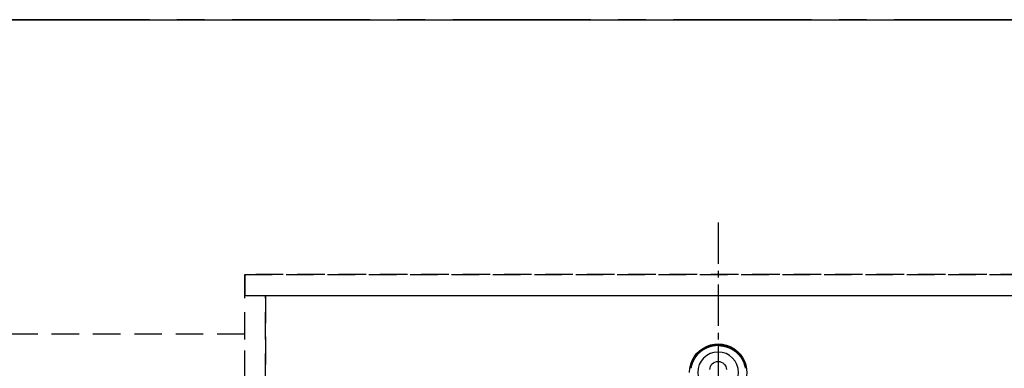
# Model space of a CAD drawing. Extents: x 27948 to 54421, y -25 to 8845.
# Drawn here: x 29985 to 30878, y 6944 to 7260 of the extents above; entities that cross this region are included whole.
import ezdxf

# ---------------------------------------------------------------- set-up
doc = ezdxf.new("R2010")
doc.units = 0
doc.header["$LTSCALE"] = 50
doc.header["$MEASUREMENT"] = 0
for name, pattern in [('CENTER', [2, 1.25, -0.25, 0.25, -0.25]), ('CENTER2', [1.125, 0.75, -0.125, 0.125, -0.125]), ('DASHED', [0.75, 0.5, -0.25]), ('HIDDEN', [0.375, 0.25, -0.125]), ('HIDDENX2', [0.75, 0.5, -0.25])]:
    doc.linetypes.add(name, pattern=pattern)
doc.layers.get('DEFPOINTS').update_dxf_attribs({"color": 146, "linetype": 'CONTINUOUS'})
for name, color, linetype in [('111-壁仕上', 3, 'CONTINUOUS'), ('121-キャビネット（中）', 253, 'HIDDEN'), ('126-甲板', 2, 'CONTINUOUS'), ('150-機器', 8, 'CONTINUOUS')]:
    doc.layers.add(name, color=color, linetype=linetype)

# ---------------------------------------------------------------- blocks, each defined once
blk = doc.blocks.new('F402_H')
at = {"layer": '150-機器', "color": 161, "linetype": 'CENTER2'}
blk.add_line((0, 136.03), (0, -355.42), dxfattribs=at)
at = {"layer": '150-機器', "color": 13, "linetype": 'Continuous'}
for points in [[(0, 24.43), (-0.32, 24.42), (-0.64, 24.42), (-0.96, 24.41), (-1.28, 24.39), (-1.55, 24.38), (-1.83, 24.36), (-2.11, 24.34), (-2.38, 24.31), (-2.63, 24.29), (-2.89, 24.26), (-3.14, 24.23), (-3.39, 24.2), (-3.66, 24.16), (-3.92, 24.12), (-4.18, 24.08), (-4.44, 24.04), (-4.76, 23.98), (-5.08, 23.91), (-5.39, 23.85), (-5.71, 23.78), (-5.94, 23.72), (-6.18, 23.66), (-6.42, 23.6), (-6.65, 23.54), (-6.95, 23.46), (-7.25, 23.37), (-7.55, 23.28), (-7.84, 23.18), (-8.07, 23.11), (-8.3, 23.03), (-8.53, 22.95), (-8.76, 22.87), (-9.07, 22.75), (-9.38, 22.63), (-9.69, 22.5), (-9.99, 22.38), (-10.29, 22.24), (-10.59, 22.11), (-10.89, 21.97), (-11.19, 21.83), (-11.51, 21.67), (-11.82, 21.51), (-12.13, 21.34), (-12.44, 21.17), (-12.67, 21.04), (-12.89, 20.91), (-13.12, 20.77), (-13.34, 20.64), (-13.59, 20.48), (-13.83, 20.33), (-14.06, 20.17), (-14.3, 20.01), (-14.5, 19.88), (-14.7, 19.74), (-14.89, 19.6), (-15.09, 19.46), (-15.28, 19.31), (-15.48, 19.16), (-15.67, 19.02), (-15.86, 18.86), (-16.1, 18.67), (-16.34, 18.47), (-16.58, 18.27), (-16.81, 18.06), (-16.96, 17.93), (-17.1, 17.8), (-17.25, 17.66), (-17.39, 17.52), (-17.52, 17.4), (-17.65, 17.28), (-17.77, 17.16), (-17.9, 17.03), (-18, 16.92), (-18.11, 16.81), (-18.22, 16.7), (-18.32, 16.59), (-18.43, 16.48), (-18.53, 16.36), (-18.63, 16.25), (-18.74, 16.14), (-18.84, 16.02), (-18.94, 15.91), (-19.04, 15.79), (-19.14, 15.68), (-19.24, 15.56), (-19.33, 15.44), (-19.43, 15.32), (-19.53, 15.21), (-19.62, 15.09), (-19.72, 14.97), (-19.81, 14.85), (-19.9, 14.73), (-19.98, 14.62), (-20.06, 14.52), (-20.14, 14.41), (-20.22, 14.31), (-20.28, 14.22), (-20.34, 14.14), (-20.4, 14.06), (-20.46, 13.97), (-20.57, 13.81), (-20.69, 13.64), (-20.8, 13.47), (-20.91, 13.31), (-20.96, 13.24), (-21.01, 13.16), (-21.05, 13.09), (-21.1, 13.02), (-21.16, 12.92), (-21.22, 12.83), (-21.27, 12.74), (-21.33, 12.65), (-21.39, 12.56), (-21.44, 12.46), (-21.5, 12.37), (-21.55, 12.28), (-21.61, 12.18), (-21.66, 12.09), (-21.72, 12), (-21.77, 11.9), (-21.82, 11.81), (-21.88, 11.71), (-21.93, 11.62), (-21.98, 11.52), (-22.03, 11.43), (-22.08, 11.33), (-22.13, 11.23), (-22.18, 11.14), (-22.22, 11.06), (-22.26, 10.98), (-22.3, 10.91), (-22.34, 10.83), (-22.41, 10.69), (-22.48, 10.56), (-22.54, 10.42), (-22.61, 10.28), (-22.66, 10.17), (-22.72, 10.05), (-22.77, 9.93), (-22.83, 9.81), (-22.88, 9.69), (-22.93, 9.57), (-22.98, 9.45), (-23.03, 9.34), (-23.08, 9.24), (-23.12, 9.13), (-23.16, 9.03), (-23.2, 8.93), (-23.23, 8.85), (-23.26, 8.77), (-23.29, 8.69), (-23.33, 8.61), (-23.35, 8.55), (-23.37, 8.49), (-23.4, 8.43), (-23.42, 8.37), (-23.46, 8.25), (-23.51, 8.12), (-23.55, 8), (-23.6, 7.88), (-23.63, 7.8), (-23.65, 7.71), (-23.68, 7.63), (-23.71, 7.55), (-23.75, 7.43), (-23.79, 7.3), (-23.83, 7.18), (-23.87, 7.05), (-23.91, 6.93), (-23.95, 6.81), (-23.99, 6.68), (-24.02, 6.56), (-24.05, 6.47), (-24.07, 6.39), (-24.09, 6.3), (-24.12, 6.22), (-24.16, 6.05), (-24.21, 5.88), (-24.25, 5.72), (-24.29, 5.55), (-24.32, 5.44), (-24.35, 5.34), (-24.37, 5.23), (-24.4, 5.12), (-24.42, 5.02), (-24.44, 4.91), (-24.47, 4.8), (-24.49, 4.7), (-24.51, 4.61), (-24.53, 4.53), (-24.54, 4.44), (-24.56, 4.36), (-24.57, 4.31), (-24.58, 4.27), (-24.59, 4.23), (-24.59, 4.18), (-24.6, 4.14), (-24.61, 4.1), (-24.62, 4.06), (-24.63, 4.01), (-24.64, 3.93), (-24.66, 3.84), (-24.67, 3.76)], [(0, 24.43), (0.32, 24.42), (0.64, 24.42), (0.97, 24.41), (1.29, 24.39), (1.56, 24.38), (1.84, 24.36), (2.11, 24.34), (2.39, 24.31), (2.64, 24.29), (2.9, 24.26), (3.15, 24.23), (3.4, 24.2), (3.66, 24.16), (3.93, 24.12), (4.19, 24.08), (4.45, 24.04), (4.77, 23.98), (5.08, 23.91), (5.4, 23.85), (5.71, 23.78), (5.95, 23.72), (6.19, 23.66), (6.42, 23.6), (6.66, 23.54), (6.96, 23.46), (7.26, 23.37), (7.55, 23.28), (7.85, 23.18), (8.08, 23.11), (8.31, 23.03), (8.54, 22.95), (8.77, 22.87), (9.08, 22.75), (9.39, 22.63), (9.69, 22.5), (10, 22.38), (10.3, 22.24), (10.6, 22.11), (10.9, 21.97), (11.2, 21.83), (11.51, 21.67), (11.83, 21.51), (12.14, 21.34), (12.44, 21.17), (12.67, 21.04), (12.9, 20.91), (13.13, 20.77), (13.35, 20.64), (13.59, 20.48), (13.83, 20.33), (14.07, 20.17), (14.31, 20.01), (14.51, 19.88), (14.71, 19.74), (14.9, 19.6), (15.1, 19.46), (15.29, 19.31), (15.49, 19.16), (15.68, 19.02), (15.87, 18.86), (16.11, 18.67), (16.35, 18.47), (16.58, 18.27), (16.82, 18.06), (16.96, 17.93), (17.11, 17.8), (17.26, 17.66), (17.4, 17.52), (17.53, 17.4), (17.65, 17.28), (17.78, 17.16), (17.9, 17.03), (18.01, 16.92), (18.12, 16.81), (18.22, 16.7), (18.33, 16.59), (18.43, 16.48), (18.54, 16.36), (18.64, 16.25), (18.74, 16.14), (18.85, 16.02), (18.95, 15.91), (19.05, 15.79), (19.15, 15.68), (19.24, 15.56), (19.34, 15.44), (19.44, 15.32), (19.53, 15.21), (19.63, 15.09), (19.72, 14.97), (19.82, 14.85), (19.91, 14.73), (19.99, 14.62), (20.07, 14.52), (20.15, 14.41), (20.22, 14.31), (20.29, 14.22), (20.35, 14.14), (20.41, 14.06), (20.47, 13.97), (20.58, 13.81), (20.69, 13.64), (20.81, 13.47), (20.92, 13.31), (20.97, 13.24), (21.01, 13.16), (21.06, 13.09), (21.11, 13.02), (21.17, 12.92), (21.22, 12.83), (21.28, 12.74), (21.34, 12.65), (21.39, 12.56), (21.45, 12.46), (21.51, 12.37), (21.56, 12.28), (21.62, 12.18), (21.67, 12.09), (21.72, 12), (21.78, 11.9), (21.83, 11.81), (21.88, 11.71), (21.94, 11.62), (21.99, 11.52), (22.04, 11.43), (22.09, 11.33), (22.14, 11.23), (22.19, 11.14), (22.23, 11.06), (22.27, 10.98), (22.31, 10.91), (22.35, 10.83), (22.42, 10.69), (22.48, 10.56), (22.55, 10.42), (22.62, 10.28), (22.67, 10.17), (22.73, 10.05), (22.78, 9.93), (22.83, 9.81), (22.89, 9.69), (22.94, 9.57), (22.99, 9.45), (23.04, 9.34), (23.08, 9.24), (23.12, 9.13), (23.16, 9.03), (23.21, 8.93), (23.24, 8.85), (23.27, 8.77), (23.3, 8.69), (23.33, 8.61), (23.36, 8.55), (23.38, 8.49), (23.4, 8.43), (23.43, 8.37), (23.47, 8.25), (23.52, 8.12), (23.56, 8), (23.6, 7.88), (23.63, 7.8), (23.66, 7.71), (23.69, 7.63), (23.72, 7.55), (23.76, 7.43), (23.8, 7.3), (23.84, 7.18), (23.88, 7.05), (23.92, 6.93), (23.96, 6.81), (23.99, 6.68), (24.03, 6.56), (24.05, 6.47), (24.08, 6.39), (24.1, 6.3), (24.13, 6.22), (24.17, 6.05), (24.22, 5.88), (24.26, 5.72), (24.3, 5.55), (24.33, 5.44), (24.35, 5.34), (24.38, 5.23), (24.4, 5.12), (24.43, 5.02), (24.45, 4.91), (24.47, 4.8), (24.5, 4.7), (24.52, 4.61), (24.53, 4.53), (24.55, 4.44), (24.57, 4.36), (24.58, 4.31), (24.58, 4.27), (24.59, 4.23), (24.6, 4.18), (24.61, 4.14), (24.62, 4.1), (24.63, 4.06), (24.63, 4.01), (24.65, 3.93), (24.66, 3.84), (24.68, 3.76)], [(24.35, 5.71), (24.34, 5.72), (24.34, 5.72), (24.34, 5.72), (24.34, 5.73), (24.34, 5.73), (24.34, 5.73), (24.34, 5.74), (24.34, 5.74), (24.34, 5.75), (24.34, 5.75), (24.34, 5.75), (24.34, 5.76), (24.33, 5.76), (24.33, 5.76), (24.33, 5.77), (24.33, 5.77), (24.33, 5.77), (24.33, 5.78), (24.33, 5.78), (24.33, 5.79), (24.33, 5.79), (24.33, 5.79), (24.33, 5.8), (24.32, 5.8), (24.32, 5.8), (24.32, 5.81), (24.32, 5.81), (24.32, 5.81), (24.32, 5.82), (24.32, 5.82), (24.32, 5.83), (24.32, 5.83), (24.32, 5.83), (24.32, 5.84), (24.32, 5.84), (24.31, 5.84), (24.31, 5.85), (24.31, 5.85), (24.31, 5.85), (24.31, 5.86), (24.31, 5.86), (24.31, 5.87), (24.31, 5.87), (24.31, 5.87), (24.31, 5.88), (24.31, 5.88), (24.3, 5.88), (24.3, 5.89), (24.3, 5.89), (24.3, 5.89), (24.3, 5.9), (24.3, 5.9), (24.3, 5.91), (24.3, 5.91), (24.3, 5.91), (24.3, 5.92), (24.3, 5.92), (24.3, 5.92), (24.29, 5.93), (24.29, 5.93), (24.29, 5.93), (24.29, 5.94), (24.29, 5.94), (24.29, 5.95), (24.29, 5.95), (24.29, 5.95), (24.29, 5.96), (24.29, 5.96), (24.29, 5.96), (24.28, 5.97), (24.28, 5.97), (24.28, 5.97), (24.28, 5.98), (24.28, 5.98), (24.28, 5.99), (24.28, 5.99), (24.28, 5.99), (24.28, 6), (24.28, 6), (24.28, 6), (24.27, 6.01), (24.27, 6.01), (24.27, 6.01), (24.27, 6.02), (24.27, 6.02), (24.27, 6.02), (24.27, 6.03), (24.27, 6.03), (24.27, 6.04), (24.27, 6.04), (24.27, 6.04), (24.26, 6.05), (24.26, 6.05), (24.26, 6.05), (24.26, 6.06), (24.26, 6.06), (24.26, 6.06), (24.26, 6.07), (24.26, 6.07), (24.26, 6.08), (24.26, 6.08), (24.26, 6.08), (24.26, 6.09), (24.25, 6.09), (24.25, 6.09), (24.25, 6.1), (24.25, 6.1), (24.25, 6.1), (24.25, 6.11), (24.25, 6.11), (24.25, 6.12), (24.25, 6.12), (24.25, 6.12), (24.25, 6.13), (24.24, 6.13), (24.24, 6.13), (24.24, 6.14), (24.24, 6.14), (24.24, 6.14), (24.24, 6.15), (24.24, 6.15), (24.24, 6.16), (24.24, 6.16), (24.24, 6.16), (24.24, 6.17), (24.23, 6.17), (24.23, 6.17), (24.23, 6.18), (24.23, 6.18), (24.23, 6.18), (24.23, 6.19), (24.23, 6.19), (24.23, 6.2), (24.23, 6.2), (24.23, 6.2), (24.23, 6.21), (24.22, 6.21), (24.22, 6.21), (24.22, 6.22), (24.22, 6.22), (24.22, 6.22), (24.22, 6.23), (24.22, 6.23), (24.22, 6.24), (24.22, 6.24), (24.22, 6.24), (24.22, 6.25), (24.21, 6.25), (24.21, 6.25), (24.21, 6.26), (24.21, 6.26), (24.21, 6.26), (24.21, 6.27), (24.21, 6.27), (24.21, 6.28), (24.21, 6.28), (24.21, 6.28), (24.2, 6.29), (24.2, 6.29), (24.2, 6.29), (24.2, 6.3), (24.2, 6.3), (24.2, 6.3), (24.2, 6.31), (24.2, 6.31), (24.2, 6.32), (24.2, 6.32), (24.2, 6.32), (24.19, 6.33), (24.19, 6.33), (24.19, 6.33), (24.19, 6.34), (24.19, 6.34), (24.19, 6.34), (24.19, 6.35), (24.19, 6.35), (24.19, 6.36), (24.19, 6.36), (24.19, 6.36), (24.18, 6.37), (24.18, 6.37), (24.18, 6.37), (24.18, 6.38), (24.18, 6.38), (24.18, 6.38), (24.18, 6.39), (24.18, 6.39), (24.18, 6.39), (24.18, 6.4), (24.17, 6.4), (24.17, 6.4), (24.17, 6.41), (24.17, 6.41), (24.17, 6.42), (24.17, 6.42), (24.17, 6.42), (24.17, 6.43), (24.17, 6.43), (24.17, 6.43), (24.17, 6.44), (24.16, 6.44), (24.16, 6.44), (24.16, 6.45), (24.16, 6.45), (24.16, 6.46), (24.16, 6.46), (24.16, 6.46), (24.16, 6.47), (24.16, 6.47), (24.16, 6.47), (24.15, 6.48), (24.15, 6.48), (24.15, 6.48), (24.15, 6.49), (24.15, 6.49), (24.15, 6.5), (24.15, 6.5), (24.15, 6.5), (24.15, 6.51), (24.15, 6.51), (24.14, 6.51), (24.14, 6.52), (24.14, 6.52), (24.14, 6.52), (24.14, 6.53), (24.14, 6.53), (24.14, 6.54), (24.14, 6.54), (24.14, 6.54), (24.14, 6.55), (24.13, 6.55), (24.13, 6.55), (24.13, 6.56), (24.13, 6.56), (24.13, 6.56), (24.13, 6.57), (24.13, 6.57), (24.13, 6.58), (24.13, 6.58), (24.13, 6.58), (24.13, 6.59), (24.12, 6.59), (24.12, 6.59), (24.12, 6.6), (24.12, 6.6), (24.12, 6.6), (24.12, 6.61), (24.12, 6.61), (24.12, 6.62), (24.12, 6.62), (24.12, 6.62), (24.11, 6.63), (24.11, 6.63), (24.11, 6.63), (24.11, 6.64), (24.11, 6.64), (24.11, 6.64), (24.11, 6.65), (24.11, 6.65), (24.11, 6.66), (24.11, 6.66), (24.1, 6.66), (24.1, 6.67), (24.1, 6.67), (24.1, 6.67), (24.1, 6.68), (24.1, 6.68), (24.1, 6.68), (24.1, 6.69), (24.1, 6.69), (24.1, 6.7), (24.09, 6.7), (24.09, 6.7), (24.09, 6.71), (24.09, 6.71), (24.09, 6.71), (24.09, 6.72), (24.09, 6.72), (24.09, 6.72), (24.09, 6.73), (24.09, 6.73), (24.08, 6.74), (24.08, 6.74), (24.08, 6.74), (24.08, 6.75), (24.08, 6.75), (24.08, 6.75), (24.08, 6.76), (24.08, 6.76), (24.08, 6.76), (24.07, 6.77), (24.07, 6.77), (24.07, 6.77), (24.07, 6.78), (24.07, 6.78), (24.07, 6.78), (24.07, 6.79), (24.07, 6.79), (24.07, 6.8), (24.07, 6.8), (24.06, 6.8), (24.06, 6.81), (24.06, 6.81), (24.06, 6.81), (24.06, 6.82), (24.06, 6.82), (24.06, 6.82), (24.06, 6.83), (24.06, 6.83), (24.06, 6.84), (24.05, 6.84), (24.05, 6.84), (24.05, 6.85), (24.05, 6.85), (24.05, 6.85), (24.05, 6.86), (24.05, 6.86), (24.05, 6.86), (24.05, 6.87), (24.05, 6.87), (24.04, 6.88), (24.04, 6.88), (24.04, 6.88), (24.04, 6.89), (24.04, 6.89), (24.04, 6.89), (24.04, 6.9), (24.04, 6.9), (24.04, 6.9), (24.04, 6.91), (24.03, 6.91), (24.03, 6.92), (24.03, 6.92), (24.03, 6.92), (24.03, 6.93), (24.03, 6.93), (24.03, 6.93), (24.03, 6.94), (24.03, 6.94), (24.02, 6.94), (24.02, 6.95), (24.02, 6.95), (24.02, 6.95), (24.02, 6.96), (24.02, 6.96), (24.02, 6.97), (24.02, 6.97), (24.02, 6.97), (24.02, 6.98), (24.01, 6.98), (24.01, 6.98), (24.01, 6.99), (24.01, 6.99), (24.01, 6.99), (24.01, 7), (24.01, 7), (24.01, 7.01), (24.01, 7.01), (24, 7.01), (24, 7.02), (24, 7.02), (24, 7.02), (24, 7.03), (24, 7.03), (24, 7.03), (24, 7.04), (24, 7.04), (24, 7.05), (23.99, 7.05), (23.99, 7.05), (23.99, 7.06), (23.99, 7.06), (23.99, 7.06), (23.99, 7.07), (23.99, 7.07), (23.99, 7.07), (23.99, 7.08), (23.98, 7.08), (23.98, 7.08), (23.98, 7.09), (23.98, 7.09), (23.98, 7.1), (23.98, 7.1), (23.98, 7.1), (23.98, 7.11), (23.98, 7.11), (23.98, 7.11), (23.97, 7.12), (23.97, 7.12), (23.97, 7.12), (23.97, 7.13), (23.97, 7.13), (23.97, 7.14), (23.97, 7.14), (23.97, 7.14), (23.97, 7.15), (23.96, 7.15), (23.96, 7.15), (23.96, 7.16), (23.96, 7.16), (23.96, 7.16), (23.96, 7.17), (23.96, 7.17), (23.96, 7.17), (23.96, 7.18), (23.95, 7.18), (23.95, 7.18), (23.95, 7.19), (23.95, 7.19), (23.95, 7.2), (23.95, 7.2), (23.95, 7.2), (23.95, 7.21), (23.95, 7.21), (23.94, 7.21), (23.94, 7.22), (23.94, 7.22), (23.94, 7.22), (23.94, 7.23), (23.94, 7.23), (23.94, 7.24), (23.94, 7.24), (23.94, 7.24), (23.94, 7.25), (23.93, 7.25), (23.93, 7.25), (23.93, 7.26), (23.93, 7.26), (23.93, 7.26), (23.93, 7.27), (23.93, 7.27), (23.93, 7.27), (23.93, 7.28), (23.92, 7.28), (23.92, 7.29), (23.92, 7.29), (23.92, 7.29), (23.92, 7.3), (23.92, 7.3), (23.92, 7.3), (23.92, 7.31), (23.92, 7.31), (23.91, 7.31), (23.91, 7.32), (23.91, 7.32), (23.91, 7.33), (23.91, 7.33), (23.91, 7.33), (23.91, 7.34), (23.91, 7.34), (23.91, 7.34), (23.9, 7.35), (23.9, 7.35), (23.9, 7.35), (23.9, 7.36), (23.9, 7.36), (23.9, 7.37), (23.9, 7.37), (23.9, 7.37), (23.9, 7.38), (23.89, 7.38), (23.89, 7.38), (23.89, 7.39), (23.89, 7.39), (23.89, 7.39), (23.89, 7.4), (23.89, 7.4), (23.89, 7.4), (23.89, 7.41), (23.88, 7.41), (23.88, 7.42), (23.88, 7.42), (23.88, 7.42), (23.88, 7.43), (23.88, 7.43), (23.88, 7.43), (23.88, 7.44), (23.88, 7.44), (23.88, 7.44), (23.87, 7.45), (23.87, 7.45), (23.87, 7.45), (23.87, 7.46), (23.87, 7.46), (23.87, 7.47), (23.87, 7.47), (23.87, 7.47), (23.87, 7.48), (23.86, 7.48), (23.86, 7.48), (23.86, 7.49), (23.86, 7.49), (23.86, 7.49), (23.86, 7.5), (23.86, 7.5), (23.86, 7.51), (23.86, 7.51), (23.85, 7.51), (23.85, 7.52), (23.85, 7.52), (23.85, 7.52), (23.85, 7.53), (23.85, 7.53), (23.85, 7.53), (23.85, 7.53), (23.85, 7.54), (23.85, 7.54), (23.84, 7.54), (23.84, 7.54), (23.84, 7.55), (23.84, 7.56)]]:
    blk.add_lwpolyline(points, dxfattribs=at)
for centre, radius, start, end in [((0, 0), 25.93, 0, 197.72438), ((0, -0.06), 25.02, 13.32289, 166.67711), ((0.01, -0.06), 25.02, 13.32289, 166.67711), ((0, 2.51), 7.51, 1.09803, 178.90197)]:
    blk.add_arc(centre, radius, start, end, dxfattribs=at)
at = {"layer": 'DEFPOINTS'}
blk.add_circle((0, 0), 18.5, dxfattribs=at)

msp = doc.modelspace()

# ---------------------------------------------------------------- linework, layer by layer
at = {"layer": '111-壁仕上', "color": 253, "linetype": 'CENTER', "ltscale": 2}
msp.add_line((32902.77, 7259.94), (28184.41, 7259.94), dxfattribs=at)
at = {"layer": '121-キャビネット（中）', "ltscale": 2}
msp.add_line((30189.18, 7028.94), (32327.18, 7028.94), dxfattribs=at)
msp.add_lwpolyline([(32327.18, 6369.94), (30189.18, 6369.94), (30189.18, 7028.94)], dxfattribs=at)
at = {"layer": '121-キャビネット（中）', "linetype": 'HIDDENX2'}
msp.add_lwpolyline([(30189.18, 6974.94), (28771.68, 6974.94), (28771.68, 6934.94), (30189.18, 6934.94)], close=True, dxfattribs=at)
at = {"layer": '126-甲板'}
msp.add_lwpolyline([(28730.18, 7259.94), (32330.18, 7259.94), (32330.18, 6359.94), (28730.18, 6359.94)], close=True, dxfattribs=at)
at = {"layer": 'DEFPOINTS', "linetype": 'DASHED'}
for points in [[(32324.18, 7028.94), (30189.18, 7028.94), (30189.18, 7009.94), (32324.18, 7009.94)], [(30208.18, 6369.94), (30189.18, 6369.94), (30189.18, 7009.94), (30208.18, 7009.94)], [(31108.18, 6369.94), (30208.18, 6369.94), (30208.18, 7009.94), (31108.18, 7009.94)]]:
    msp.add_lwpolyline(points, close=True, dxfattribs=at)

# ---------------------------------------------------------------- block references
at = {"layer": '150-機器', "xscale": -1}
msp.add_blockref('F402_H', (30618.19, 6940.13), dxfattribs=at)

doc.saveas('drawing.dxf')
